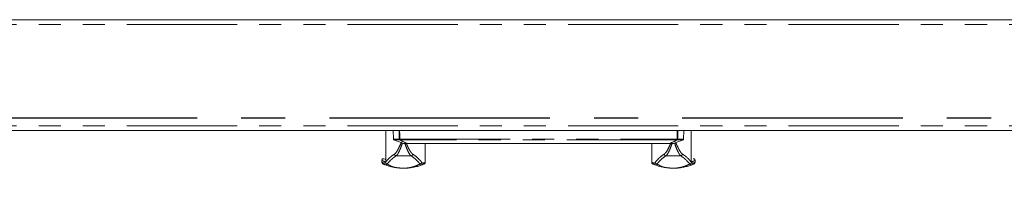
# Model space of a CAD drawing. Units: millimetres. Extents: x 0 to 586, y 0 to 420.
# Drawn here: x 174 to 231, y 313 to 323 of the extents above; entities that cross this region are included whole.
import ezdxf

# ---------------------------------------------------------------- set-up
doc = ezdxf.new("R2010")
doc.units = ezdxf.units.MM
doc.linetypes.add('CENTERX2', pattern=[20.32, 12.7, -2.54, 2.54, -2.54])
doc.linetypes.add('PHANTOM', pattern=[12.7, 6.35, -1.27, 1.27, -1.27, 1.27, -1.27])
doc.styles.add('SLDTEXTSTYLE0', font='TXT', dxfattribs={"width": 0.605})
doc.dimstyles.new('SLDDIMSTYLE0', dxfattribs={"dimtxt": 3, "dimasz": 3, "dimexe": 0, "dimexo": 0.0625, "dimgap": 0.75, "dimtad": 0, "dimtih": 1, "dimtoh": 1, "dimdec": 1, "dimlfac": 10, "dimrnd": 1e-09, "dimzin": 12, "dimdsep": 46, "dimtxsty": 'SLDTEXTSTYLE0', "dimsah": 1, "dimcen": 0.09, "dimadec": 0, "dimazin": 3, "dimtfac": 1, "dimtofl": 0, "dimtmove": 0, "dimatfit": 3, "dimfxl": 0, "dimfrac": 2, "dimtolj": 1, "dimtzin": 12, "dimarcsym": 0})

# ---------------------------------------------------------------- blocks, each defined once
blk = doc.blocks.new('_D_8')
at = {"color": 7, "linetype": 'Continuous', "lineweight": 0}
for p, q in [((130.877, 316.514), (130.877, 300.211)), ((276.877, 316.514), (276.877, 300.211)), ((130.877, 301.211), (276.877, 301.211))]:
    blk.add_line(p, q, dxfattribs=at)
for points in [[(130.877, 301.211), (133.877, 300.711), (133.877, 301.711)], [(276.877, 301.211), (273.877, 301.711), (273.877, 300.711)]]:
    blk.add_solid(points, dxfattribs=at)
at = {"color": 7, "linetype": 'Continuous', "lineweight": 0, "char_height": 3, "attachment_point": 1, "style": 'SLDTEXTSTYLE0'}
for s, insert in [('1460', (190.32, 305.078, 0.01)), ('- Cutout', (200.612, 305.078, 0.01))]:
    blk.add_mtext(s, dxfattribs=dict(at, insert=insert))
blk = doc.blocks.new('_D_14')
at = {"color": 7, "linetype": 'Continuous', "lineweight": 0}
for p, q in [((128.877, 316.298), (128.877, 291.526)), ((278.877, 316.298), (278.877, 291.526)), ((278.877, 292.526), (128.877, 292.526))]:
    blk.add_line(p, q, dxfattribs=at)
for points in [[(128.877, 292.526), (131.877, 292.026), (131.877, 293.026)], [(278.877, 292.526), (275.877, 293.026), (275.877, 292.026)]]:
    blk.add_solid(points, dxfattribs=at)
at = {"color": 7, "linetype": 'Continuous', "lineweight": 0, "char_height": 3, "attachment_point": 1, "style": 'SLDTEXTSTYLE0'}
for s, insert in [('- Surround', (198.208, 296.393, -16.818)), ('1500', (187.916, 296.393, -16.818))]:
    blk.add_mtext(s, dxfattribs=dict(at, insert=insert))

msp = doc.modelspace()

# ---------------------------------------------------------------- linework, layer by layer
at = {"color": 7, "linetype": 'Continuous', "lineweight": 15}
for p, q in [((129.377, 323.144), (278.377, 323.144)), ((129.377, 316.794), (278.377, 316.794)), ((195.094, 316.794), (195.094, 314.996)), ((195.503, 316.794), (195.521, 316.294)), ((212.233, 316.294), (212.251, 316.794)), ((212.66, 314.996), (212.66, 316.794)), ((196.11, 316.044), (196.299, 316.044)), ((211.455, 316.044), (196.299, 316.044)), ((197.359, 314.957), (197.359, 316.044)), ((210.395, 316.044), (210.395, 314.957)), ((211.644, 316.044), (211.455, 316.044)), ((194.859, 315.067), (194.859, 314.957)), ((195.093, 314.986), (195.094, 314.998)), ((212.66, 314.998), (212.661, 314.986)), ((212.895, 314.957), (212.895, 315.067))]:
    msp.add_line(p, q, dxfattribs=at)
at = {"color": 8, "linetype": 'PHANTOM', "lineweight": 0}
for p, q in [((129.377, 322.88), (278.377, 322.88)), ((129.377, 317.058), (278.377, 317.058)), ((195.094, 316.794), (195.094, 314.999)), ((212.66, 314.999), (212.66, 316.794)), ((195.857, 316.294), (195.521, 316.294)), ((195.545, 316.259), (195.879, 316.259)), ((195.857, 316.294), (195.857, 316.295)), ((195.894, 316.295), (211.86, 316.295)), ((195.894, 316.295), (195.894, 316.259)), ((211.86, 316.259), (195.894, 316.259)), ((195.894, 316.259), (195.894, 316.259)), ((196.287, 316.046), (196.097, 316.046)), ((196.299, 316.047), (211.455, 316.047)), ((196.299, 316.047), (196.299, 316.044)), ((211.455, 316.047), (211.455, 316.044)), ((211.467, 316.046), (211.657, 316.046)), ((211.86, 316.295), (211.86, 316.259)), ((211.86, 316.259), (211.86, 316.259)), ((212.209, 316.259), (211.875, 316.259)), ((211.897, 316.294), (211.897, 316.295)), ((211.897, 316.294), (212.233, 316.294)), ((196.537, 315.333), (195.681, 315.333)), ((211.217, 315.333), (212.073, 315.333)), ((195.065, 314.964), (195.079, 314.98)), ((212.675, 314.98), (212.689, 314.964))]:
    msp.add_line(p, q, dxfattribs=at)
at = {"color": 7, "linetype": 'CENTERX2', "lineweight": 30}
msp.add_line((130.877, 317.514), (276.877, 317.514), dxfattribs=at)
at = {"color": 8, "linetype": 'PHANTOM', "lineweight": 0, "flags": 128}
for points in [[(195.845, 316.794), (195.847, 316.714), (195.855, 316.395), (195.857, 316.295)], [(195.894, 316.295), (195.888, 316.532), (195.882, 316.794)], [(211.86, 316.295), (211.866, 316.532), (211.872, 316.794)], [(211.909, 316.794), (211.907, 316.714), (211.9, 316.395), (211.897, 316.295)]]:
    msp.add_lwpolyline(points, dxfattribs=at)
at = {"color": 7, "linetype": 'Continuous', "lineweight": 15}
for centre, radius, start, end in [((195.561, 316.296), 0.04, 182, 246.6632), ((198.516, 323.146), 7.5, 246.6632, 251.1848), ((196.11, 316.084), 0.04, 251.1848, 270), ((211.644, 316.084), 0.04, 270, 288.8152), ((209.238, 323.146), 7.5, 288.8152, 293.3368), ((212.193, 316.296), 0.04, 293.3368, 358), ((194.959, 314.959), 0.1, 180.9093, 233.1561), ((194.959, 314.959), 0.1, 233.1561, 249.6105), ((197.259, 314.959), 0.1, 293.3628, 306.8439), ((197.259, 314.959), 0.1, 306.8439, 358.9499), ((210.495, 314.959), 0.1, 180.9093, 233.1561), ((210.495, 314.959), 0.1, 233.1561, 249.6105), ((212.795, 314.959), 0.1, 293.3628, 306.8439), ((212.795, 314.959), 0.1, 306.8439, 358.9499)]:
    msp.add_arc(centre, radius, start, end, dxfattribs=at)
at = {"color": 8, "linetype": 'PHANTOM', "lineweight": 0}
for centre, radius, start, end in [((195.876, 316.857), 0.563, 268.1083, 271.8917), ((195.901, 316.303), 0.0445, 191.1344, 261.565), ((195.9, 316.303), 0.0445, 191.1331, 261.5692), ((195.897, 316.295), 0.0401, 180.9183, 243.892), ((195.887, 316.288), 0.0296, 255.1575, 283.9912), ((196.291, 316.068), 0.0225, 258.856, 290.6635), ((196.299, 316.081), 0.0366, 250.3279, 269.98), ((211.463, 316.068), 0.0225, 249.3365, 281.144), ((211.455, 316.081), 0.0366, 270.02, 289.6721), ((211.879, 316.857), 0.563, 268.1083, 271.8917), ((211.853, 316.303), 0.0445, 278.435, 348.8656), ((211.854, 316.303), 0.0445, 278.4308, 348.8669), ((211.867, 316.288), 0.0296, 256.0088, 284.8425), ((211.857, 316.295), 0.0401, 296.108, 359.0817), ((195.689, 315.436), 0.104, 182.7781, 265.5904), ((196.529, 315.436), 0.104, 274.4096, 357.2219), ((211.225, 315.436), 0.104, 182.7781, 265.5904), ((212.065, 315.436), 0.104, 274.4096, 357.2219), ((195.073, 314.912), 0.0998, 179.8589, 249.0361), ((195.166, 314.965), 0.101, 180.7556, 269.3536), ((197.052, 314.965), 0.101, 270.6464, 359.2444), ((197.145, 314.912), 0.0998, 290.9639, 0.1411), ((210.609, 314.912), 0.0998, 179.8589, 249.0361), ((210.702, 314.965), 0.101, 180.7556, 269.3536), ((212.588, 314.965), 0.101, 270.6464, 359.2444), ((212.681, 314.912), 0.0998, 290.9639, 0.1411)]:
    msp.add_arc(centre, radius, start, end, dxfattribs=at)
for points, knots in [([(195.586, 315.431), (195.622, 315.464), (195.694, 315.528), (195.824, 315.762), (195.916, 315.972), (195.98, 316.092), (195.986, 316.104)], [0, 0, 0, 0, 0.31414, 0.627618, 0.962784, 1, 1, 1, 1]), ([(196.041, 316.084), (196.032, 316.052), (195.988, 315.903), (195.897, 315.674), (195.782, 315.433), (195.715, 315.366), (195.681, 315.333)], [0, 0, 0, 0, 0.083082, 0.391923, 0.695863, 1, 1, 1, 1]), ([(196.537, 315.333), (196.503, 315.366), (196.436, 315.433), (196.322, 315.674), (196.234, 315.89), (196.194, 316.026), (196.189, 316.044)], [0, 0, 0, 0, 0.315257, 0.630308, 0.950441, 1, 1, 1, 1]), ([(196.262, 316.044), (196.279, 316.01), (196.325, 315.916), (196.39, 315.776), (196.466, 315.636), (196.548, 315.503), (196.601, 315.458), (196.633, 315.431)], [0, 0, 0, 0, 0.115275, 0.312649, 0.510658, 0.708549, 1, 1, 1, 1]), ([(211.122, 315.431), (211.158, 315.464), (211.231, 315.529), (211.354, 315.754), (211.446, 315.948), (211.491, 316.044)], [0, 0, 0, 0, 0.335454, 0.670202, 1, 1, 1, 1]), ([(211.565, 316.044), (211.56, 316.026), (211.52, 315.89), (211.432, 315.674), (211.318, 315.433), (211.251, 315.366), (211.217, 315.333)], [0, 0, 0, 0, 0.049559, 0.369692, 0.684743, 1, 1, 1, 1]), ([(212.073, 315.333), (212.039, 315.366), (211.972, 315.433), (211.857, 315.674), (211.766, 315.903), (211.723, 316.052), (211.713, 316.084)], [0, 0, 0, 0, 0.304148, 0.608097, 0.91695, 1, 1, 1, 1]), ([(211.769, 316.104), (211.796, 316.049), (211.852, 315.935), (211.927, 315.776), (212.002, 315.636), (212.084, 315.503), (212.137, 315.458), (212.169, 315.431)], [0, 0, 0, 0, 0.1710299, 0.3559651, 0.5414961, 0.7269156, 1, 1, 1, 1]), ([(195.094, 314.999), (195.15, 315.06), (195.233, 315.152), (195.398, 315.306), (195.523, 315.389), (195.586, 315.431)], [0, 0, 0, 0, 0.498162, 0.748607, 1, 1, 1, 1]), ([(195.681, 315.333), (195.614, 315.287), (195.48, 315.195), (195.306, 315.028), (195.221, 314.93), (195.165, 314.865)], [0, 0, 0, 0, 0.247674, 0.496917, 1, 1, 1, 1]), ([(197.053, 314.865), (196.997, 314.929), (196.913, 315.027), (196.74, 315.193), (196.605, 315.286), (196.537, 315.333)], [0, 0, 0, 0, 0.498008, 0.748484, 1, 1, 1, 1]), ([(196.633, 315.431), (196.697, 315.388), (196.827, 315.301), (196.957, 315.178), (197.069, 315.063), (197.125, 314.997), (197.153, 314.964)], [0, 0, 0, 0, 0.235525, 0.47245, 0.736042, 1, 1, 1, 1]), ([(210.601, 314.964), (210.658, 315.029), (210.743, 315.126), (210.917, 315.293), (211.053, 315.385), (211.122, 315.431)], [0, 0, 0, 0, 0.498007, 0.748484, 1, 1, 1, 1]), ([(211.217, 315.333), (211.15, 315.287), (211.016, 315.195), (210.842, 315.028), (210.757, 314.93), (210.701, 314.865)], [0, 0, 0, 0, 0.247674, 0.496917, 1, 1, 1, 1]), ([(212.589, 314.865), (212.533, 314.929), (212.449, 315.027), (212.276, 315.193), (212.141, 315.286), (212.073, 315.333)], [0, 0, 0, 0, 0.498008, 0.748484, 1, 1, 1, 1]), ([(212.169, 315.431), (212.233, 315.388), (212.362, 315.301), (212.525, 315.149), (212.607, 315.057), (212.66, 314.999)], [0, 0, 0, 0, 0.259861, 0.521268, 1, 1, 1, 1]), ([(194.863, 314.957), (194.863, 314.958), (194.86, 314.959), (194.891, 314.945), (194.946, 314.924), (194.974, 314.913)], [0, 0, 0, 0, 0.189996, 0.587632, 1, 1, 1, 1]), ([(195.079, 314.98), (195.042, 314.994), (194.967, 315.021), (194.884, 315.057), (194.874, 315.062), (194.867, 315.065)], [0, 0, 0, 0, 0.27147, 0.542956, 1, 1, 1, 1]), ([(194.974, 314.913), (194.987, 314.911), (195.013, 314.909), (195.048, 314.946), (195.065, 314.964)], [0, 0, 0, 0, 0.49878, 1, 1, 1, 1]), ([(195.165, 314.865), (195.126, 314.838), (195.08, 314.806), (195.043, 314.817), (195.038, 314.819)], [0, 0, 0, 0, 0.852195, 1, 1, 1, 1]), ([(195.165, 314.865), (195.204, 314.842), (195.284, 314.795), (195.384, 314.738), (195.509, 314.69), (195.692, 314.652), (195.881, 314.632), (196.025, 314.624), (196.072, 314.622), (196.101, 314.622), (196.129, 314.622), (196.163, 314.623), (196.224, 314.625), (196.321, 314.632), (196.432, 314.647), (196.601, 314.682), (196.818, 314.745), (196.975, 314.825), (197.053, 314.865)], [0, 0, 0, 0, 0.095133, 0.191009, 0.286407, 0.380648, 0.474401, 0.490772, 0.495853, 0.499633, 0.503434, 0.50784, 0.515472, 0.54086, 0.60127, 0.66185, 0.830909, 1, 1, 1, 1]), ([(197.181, 314.819), (197.156, 314.817), (197.117, 314.812), (197.07, 314.851), (197.053, 314.865)], [0, 0, 0, 0, 0.6371718, 1, 1, 1, 1]), ([(197.153, 314.964), (197.17, 314.946), (197.205, 314.909), (197.231, 314.911), (197.245, 314.913)], [0, 0, 0, 0, 0.4988145, 1, 1, 1, 1]), ([(197.245, 314.913), (197.272, 314.923), (197.326, 314.945), (197.357, 314.958), (197.355, 314.958), (197.355, 314.957)], [0, 0, 0, 0, 0.396151, 0.792631, 1, 1, 1, 1]), ([(210.399, 314.957), (210.399, 314.958), (210.396, 314.959), (210.427, 314.945), (210.482, 314.924), (210.51, 314.913)], [0, 0, 0, 0, 0.189996, 0.587632, 1, 1, 1, 1]), ([(210.51, 314.913), (210.523, 314.911), (210.549, 314.909), (210.584, 314.946), (210.601, 314.964)], [0, 0, 0, 0, 0.49878, 1, 1, 1, 1]), ([(210.701, 314.865), (210.662, 314.838), (210.616, 314.806), (210.579, 314.817), (210.574, 314.819)], [0, 0, 0, 0, 0.852195, 1, 1, 1, 1]), ([(210.701, 314.865), (210.74, 314.842), (210.82, 314.795), (210.92, 314.738), (211.045, 314.69), (211.228, 314.652), (211.417, 314.632), (211.561, 314.624), (211.608, 314.622), (211.637, 314.622), (211.665, 314.622), (211.698, 314.623), (211.76, 314.625), (211.857, 314.632), (211.968, 314.647), (212.137, 314.682), (212.354, 314.745), (212.511, 314.825), (212.589, 314.865)], [0, 0, 0, 0, 0.095133, 0.191009, 0.286407, 0.380648, 0.474401, 0.490772, 0.495853, 0.499633, 0.503434, 0.50784, 0.515472, 0.54086, 0.60127, 0.66185, 0.830909, 1, 1, 1, 1]), ([(212.717, 314.819), (212.692, 314.817), (212.653, 314.812), (212.606, 314.851), (212.589, 314.865)], [0, 0, 0, 0, 0.637172, 1, 1, 1, 1]), ([(212.891, 315.067), (212.893, 315.067), (212.909, 315.075), (212.861, 315.053), (212.781, 315.019), (212.71, 314.993), (212.675, 314.98)], [0, 0, 0, 0, 0.03832, 0.518594, 0.759303, 1, 1, 1, 1]), ([(212.689, 314.964), (212.706, 314.946), (212.741, 314.909), (212.767, 314.911), (212.781, 314.913)], [0, 0, 0, 0, 0.498814, 1, 1, 1, 1]), ([(212.781, 314.913), (212.808, 314.923), (212.862, 314.945), (212.893, 314.958), (212.891, 314.958), (212.891, 314.957)], [0, 0, 0, 0, 0.396151, 0.792631, 1, 1, 1, 1])]:
    msp.add_open_spline(points, degree=3, knots=knots, dxfattribs=at)
at = {"color": 7, "linetype": 'Continuous', "lineweight": 15}
for points, knots in [([(195.879, 316.259), (195.953, 316.215), (196.069, 316.145), (196.215, 316.077), (196.277, 316.051), (196.287, 316.046)], [0, 0, 0, 0, 0.592122, 0.935671, 1, 1, 1, 1]), ([(196.299, 316.047), (196.238, 316.074), (196.089, 316.141), (195.967, 316.215), (195.894, 316.259)], [0, 0, 0, 0, 0.407836, 1, 1, 1, 1]), ([(211.455, 316.047), (211.516, 316.074), (211.665, 316.141), (211.788, 316.215), (211.86, 316.259)], [0, 0, 0, 0, 0.407836, 1, 1, 1, 1]), ([(211.875, 316.259), (211.801, 316.215), (211.685, 316.145), (211.539, 316.077), (211.477, 316.051), (211.467, 316.046)], [0, 0, 0, 0, 0.592122, 0.935671, 1, 1, 1, 1]), ([(194.976, 315.166), (194.97, 315.168), (194.961, 315.17), (194.924, 315.165), (194.878, 315.137), (194.857, 315.089), (194.859, 315.07), (194.86, 315.065)], [0, 0, 0, 0, 0.286456, 0.491801, 0.696035, 0.923316, 1, 1, 1, 1]), ([(195.038, 314.819), (195.009, 314.831), (194.951, 314.853), (194.92, 314.867), (194.923, 314.866), (194.924, 314.865)], [0, 0, 0, 0, 0.410586, 0.821562, 1, 1, 1, 1]), ([(195.004, 315.158), (195.01, 315.154), (195.017, 315.15), (195.081, 315.125), (195.094, 315.12)], [0, 0, 0, 0, 0.7937483, 1, 1, 1, 1]), ([(197.181, 314.819), (197.108, 314.793), (196.963, 314.741), (196.765, 314.692), (196.589, 314.659), (196.452, 314.64), (196.321, 314.628), (196.208, 314.623), (196.129, 314.621), (196.065, 314.621), (195.987, 314.623), (195.886, 314.629), (195.78, 314.639), (195.642, 314.657), (195.493, 314.683), (195.28, 314.734), (195.135, 314.785), (195.038, 314.819)], [0, 0, 0, 0, 0.1355566, 0.2712748, 0.3393922, 0.4077573, 0.4583426, 0.4838234, 0.4959406, 0.508126, 0.5224078, 0.5477016, 0.5929457, 0.639142, 0.7290933, 0.8190973, 1, 1, 1, 1]), ([(195.079, 314.98), (195.079, 314.981), (195.083, 314.982), (195.088, 314.984), (195.093, 314.986)], [0, 0, 0, 0, 0.012292, 1, 1, 1, 1]), ([(195.093, 314.986), (195.093, 314.986), (195.094, 314.987), (195.094, 314.988), (195.094, 314.99), (195.094, 314.99)], [0, 0, 0, 0, 0.577877, 0.848381, 1, 1, 1, 1]), ([(195.094, 314.99), (195.094, 314.993), (195.094, 314.996), (195.094, 314.998), (195.094, 314.999)], [0, 0, 0, 0, 0.9423477, 1, 1, 1, 1]), ([(197.294, 314.865), (197.295, 314.866), (197.296, 314.866), (197.261, 314.851), (197.206, 314.829), (197.181, 314.819)], [0, 0, 0, 0, 0.233522, 0.645757, 1, 1, 1, 1]), ([(210.574, 314.819), (210.545, 314.831), (210.487, 314.853), (210.456, 314.867), (210.459, 314.866), (210.46, 314.865)], [0, 0, 0, 0, 0.410586, 0.821562, 1, 1, 1, 1]), ([(212.717, 314.819), (212.644, 314.793), (212.5, 314.741), (212.3, 314.692), (212.127, 314.659), (211.987, 314.64), (211.857, 314.628), (211.744, 314.623), (211.665, 314.621), (211.601, 314.621), (211.523, 314.623), (211.421, 314.629), (211.314, 314.639), (211.112, 314.666), (210.857, 314.717), (210.668, 314.785), (210.574, 314.819)], [0, 0, 0, 0, 0.135647, 0.271266, 0.339559, 0.407756, 0.458339, 0.483818, 0.495935, 0.508119, 0.522401, 0.547693, 0.593311, 0.639162, 0.819447, 1, 1, 1, 1]), ([(212.66, 314.999), (212.66, 314.998), (212.66, 314.996), (212.66, 314.993), (212.66, 314.99)], [0, 0, 0, 0, 0.057652, 1, 1, 1, 1]), ([(212.66, 314.99), (212.66, 314.989), (212.66, 314.987), (212.661, 314.986), (212.661, 314.986), (212.661, 314.986)], [0, 0, 0, 0, 0.26078, 0.66683, 1, 1, 1, 1]), ([(212.661, 314.986), (212.666, 314.984), (212.671, 314.982), (212.675, 314.981), (212.675, 314.98)], [0, 0, 0, 0, 0.987708, 1, 1, 1, 1]), ([(212.83, 314.865), (212.831, 314.866), (212.832, 314.866), (212.797, 314.851), (212.742, 314.829), (212.717, 314.819)], [0, 0, 0, 0, 0.233522, 0.645757, 1, 1, 1, 1]), ([(212.895, 315.067), (212.894, 315.081), (212.892, 315.114), (212.85, 315.157), (212.811, 315.169), (212.788, 315.169), (212.781, 315.167), (212.778, 315.167)], [0, 0, 0, 0, 0.188746, 0.418442, 0.612255, 0.818458, 1, 1, 1, 1])]:
    msp.add_open_spline(points, degree=3, knots=knots, dxfattribs=at)

# ---------------------------------------------------------------- dimensions: what is measured, and where the dimension line sits
at = {"color": 7, "linetype": 'Continuous', "lineweight": 0}
for base, p1, p2, text, picture, middle in [((128.877, 294.828), (278.877, 317.298), (128.877, 317.298), '<> - Surround', '_D_14', (202.806, 294.828)), ((276.877, 303.513), (130.877, 317.514), (276.877, 317.514), '<> - Cutout', '_D_8', (202.806, 303.513))]:
    dim = msp.add_linear_dim(base=base, p1=p1, p2=p2, text=text, dimstyle='SLDDIMSTYLE0', dxfattribs=at)
    dim.commit()
    dim.dimension.update_dxf_attribs({"geometry": picture, "text_midpoint": middle, "dimtype": 160})

doc.saveas('drawing.dxf')
